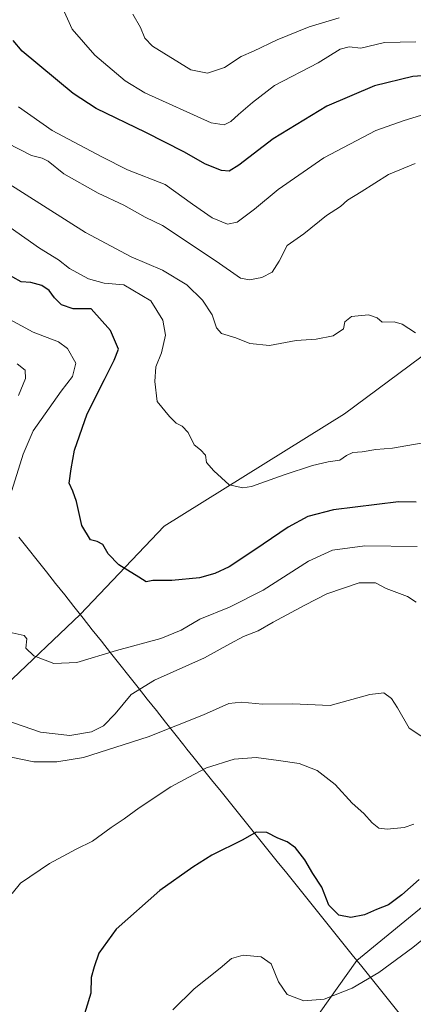
# Model space of a CAD drawing. Units: metres. Extents: x 607088 to 610525, y 4752401 to 4754768.
# Drawn here: x 607792 to 607921, y 4753640 to 4753964 of the extents above; entities that cross this region are included whole.
import ezdxf

# ---------------------------------------------------------------- set-up
doc = ezdxf.new("R2010")
doc.units = ezdxf.units.M
doc.header["$MEASUREMENT"] = 0
for name, color, linetype, lineweight in [('Arbolado forestal CxS', 92, 'Continuous', 0), ('Curva de nivel maestra', 36, 'Continuous', 30), ('Curva de nivel normal', 36, 'Continuous', 0), ('Entidad de ámbito territorial', 19, 'Continuous', 0), ('Entidad de ámbito territorial CxS', 92, 'Continuous', 0), ('Municipio', 9, 'Continuous', 13), ('Municipio CxS', 142, 'Continuous', 0)]:
    doc.layers.add(name, color=color, linetype=linetype, lineweight=lineweight)

# ---------------------------------------------------------------- blocks, each defined once
blk = doc.blocks.new('*U182')
at = {"layer": 'Curva de nivel normal', "color": 36, "linetype": 'Continuous', "lineweight": 0}
for points in [[(607922.23, 4753772.31, 685), (607919.3, 4753774.2, 685), (607912.36, 4753776.81, 685), (607908.85, 4753778.66, 685), (607903.49, 4753778.72, 685), (607892.82, 4753775.11, 685), (607885.5, 4753771.3, 685), (607875.14, 4753765.72, 685), (607870.18, 4753762.84, 685), (607865.4, 4753760.99, 685), (607860.82, 4753758.62, 685), (607852.48, 4753753.99, 685), (607836.05, 4753746.66, 685), (607828.36, 4753741.91, 685), (607823.14, 4753735.52, 685), (607819.23, 4753731.56, 685), (607815.26, 4753729.63, 685), (607808.14, 4753728.42, 685), (607798.48, 4753729.43, 685), (607787.14, 4753733.43, 685)], [(607791.26, 4753840.44, 685), (607793.61, 4753846.1, 685), (607793.46, 4753848.77, 685), (607790.8, 4753850.86, 685)]]:
    blk.add_polyline3d(points, dxfattribs=at)
blk = doc.blocks.new('*U194')
at = {"layer": 'Curva de nivel normal', "color": 36, "linetype": 'Continuous', "lineweight": 0}
blk.add_polyline3d([(607925.39, 4753933.27, 655), (607917.97, 4753931.03, 655), (607908.89, 4753927.8, 655), (607891.82, 4753918.79, 655), (607876.82, 4753908.4, 655), (607869.02, 4753901.86, 655), (607863.24, 4753897.55, 655), (607860.14, 4753896.89, 655), (607855.08, 4753899.03, 655), (607848.51, 4753903.46, 655), (607839.57, 4753909.98, 655), (607827.17, 4753914.79, 655), (607818.7, 4753919.09, 655), (607802.38, 4753927.79, 655), (607791.25, 4753935.61, 655)], dxfattribs=at)
blk = doc.blocks.new('*U195')
at = {"layer": 'Curva de nivel normal', "color": 36, "linetype": 'Continuous', "lineweight": 0}
blk.add_polyline3d([(607923.86, 4753824.72, 670), (607914.4, 4753823.1, 670), (607908.94, 4753822.64, 670), (607904.4, 4753821.88, 670), (607901.3, 4753821.64, 670), (607899.22, 4753820.69, 670), (607897.08, 4753819.11, 670), (607893.22, 4753818.54, 670), (607888.12, 4753817.4, 670), (607878.7, 4753814.27, 670), (607867.99, 4753810.42, 670), (607865.16, 4753809.97, 670), (607860.64, 4753810.99, 670), (607855.59, 4753815.64, 670), (607853.12, 4753818.35, 670), (607852.83, 4753820.78, 670), (607851.18, 4753822.57, 670), (607849.16, 4753824.22, 670), (607847.18, 4753828.2, 670), (607845.16, 4753830.29, 670), (607843.15, 4753831.34, 670), (607840.97, 4753833.48, 670), (607836.89, 4753838.51, 670), (607836.12, 4753845.06, 670), (607836.46, 4753849.91, 670), (607838.4, 4753854.53, 670), (607839.7, 4753860.33, 670), (607838.84, 4753865.26, 670), (607834.79, 4753871.65, 670), (607825.98, 4753876.95, 670), (607819.43, 4753877.43, 670), (607814.28, 4753878.91, 670), (607808.1, 4753882.32, 670), (607804.48, 4753885.14, 670), (607798.16, 4753889.05, 670), (607788.54, 4753895.78, 670)], dxfattribs=at)
blk = doc.blocks.new('*U196')
at = {"layer": 'Curva de nivel normal', "color": 36, "linetype": 'Continuous', "lineweight": 0}
for points in [[(607922.56, 4753790.69, 680), (607905.29, 4753790.94, 680), (607894.63, 4753789.5, 680), (607886.77, 4753785.85, 680), (607871.83, 4753776.24, 680), (607860.79, 4753770.7, 680), (607850.95, 4753766.75, 680), (607844.84, 4753763.1, 680), (607838.13, 4753760.4, 680), (607823.52, 4753756.44, 680), (607810.44, 4753752.48, 680), (607802.85, 4753752.1, 680), (607796.28, 4753754.68, 680), (607793.71, 4753757.14, 680), (607794.06, 4753760.22, 680), (607793.15, 4753761.35, 680), (607789.16, 4753762.24, 680)], [(607789.09, 4753809.1, 680), (607792.82, 4753821.15, 680), (607796.1, 4753828.77, 680), (607805.37, 4753841.89, 680), (607809.02, 4753846.71, 680), (607810.18, 4753851.14, 680), (607807.4, 4753855.94, 680), (607804.46, 4753858.11, 680), (607796.11, 4753861.28, 680), (607777.98, 4753871.08, 680)]]:
    blk.add_polyline3d(points, dxfattribs=at)
blk = doc.blocks.new('*U197')
at = {"layer": 'Curva de nivel normal', "color": 36, "linetype": 'Continuous', "lineweight": 0}
blk.add_polyline3d([(607896.82, 4753964.96, 640), (607886.95, 4753961.98, 640), (607876.42, 4753957.63, 640), (607868.61, 4753953.93, 640), (607864.56, 4753952.19, 640), (607859.15, 4753948.55, 640), (607853.45, 4753946.64, 640), (607848.02, 4753947.81, 640), (607835.37, 4753955.6, 640), (607832.84, 4753958.24, 640), (607831.48, 4753961.76, 640), (607828.89, 4753966.18, 640)], dxfattribs=at)
blk = doc.blocks.new('*U199')
at = {"layer": 'Curva de nivel normal', "color": 36, "linetype": 'Continuous', "lineweight": 0}
blk.add_polyline3d([(607922.15, 4753957.01, 645), (607911.82, 4753956.77, 645), (607903.96, 4753954.97, 645), (607900.14, 4753955.33, 645), (607897.19, 4753954.62, 645), (607889.98, 4753950.07, 645), (607875.55, 4753942.59, 645), (607868.35, 4753936.98, 645), (607863.7, 4753933.06, 645), (607861.15, 4753930.72, 645), (607858.98, 4753929.65, 645), (607854.69, 4753930.31, 645), (607832.82, 4753940.26, 645), (607826.34, 4753944.2, 645), (607816.38, 4753952.62, 645), (607808.94, 4753961.14, 645), (607805.28, 4753969.23, 645)], dxfattribs=at)
blk = doc.blocks.new('*U206')
at = {"layer": 'Curva de nivel normal', "color": 36, "linetype": 'Continuous', "lineweight": 0}
blk.add_polyline3d([(607787.48, 4753923.76, 660), (607795.58, 4753919.54, 660), (607799.09, 4753918.71, 660), (607801.06, 4753917.68, 660), (607806.21, 4753913.5, 660), (607817.47, 4753907.09, 660), (607825.91, 4753903.18, 660), (607832.99, 4753899.25, 660), (607838.66, 4753896.47, 660), (607856.3, 4753884.77, 660), (607864.42, 4753879.08, 660), (607867.3, 4753878.55, 660), (607871.34, 4753879.32, 660), (607874.76, 4753881.08, 660), (607877.12, 4753884.7, 660), (607879.74, 4753889.85, 660), (607885.2, 4753893.73, 660), (607892.67, 4753899.77, 660), (607897.26, 4753902.78, 660), (607899.58, 4753904.8, 660), (607904.15, 4753907.63, 660), (607913.15, 4753913.32, 660), (607921.89, 4753916.92, 660)], dxfattribs=at)
blk = doc.blocks.new('*U209')
at = {"layer": 'Curva de nivel normal', "color": 36, "linetype": 'Continuous', "lineweight": 0}
blk.add_polyline3d([(607921.98, 4753861.12, 665), (607917.6, 4753863.91, 665), (607914.98, 4753864.73, 665), (607911, 4753864.62, 665), (607909.38, 4753866.09, 665), (607906.47, 4753867.08, 665), (607900.94, 4753866.54, 665), (607898.68, 4753864.74, 665), (607898.33, 4753862.46, 665), (607894.83, 4753860.08, 665), (607889.27, 4753859.06, 665), (607882.73, 4753858.6, 665), (607873.87, 4753856.94, 665), (607867.48, 4753857.62, 665), (607862.84, 4753859.44, 665), (607858.15, 4753860.9, 665), (607856.46, 4753862.75, 665), (607855.06, 4753867.01, 665), (607851.87, 4753871.83, 665), (607846.72, 4753876.87, 665), (607838.7, 4753881.78, 665), (607828.33, 4753886.15, 665), (607813.32, 4753894.17, 665), (607786.93, 4753910.99, 665)], dxfattribs=at)
blk = doc.blocks.new('*U216')
at = {"layer": 'Curva de nivel maestra', "color": 36, "linetype": 'Continuous', "lineweight": 30}
blk.add_polyline3d([(607931.82, 4753946.36, 650), (607921.07, 4753945.54, 650), (607908.54, 4753942.5, 650), (607892.82, 4753935.82, 650), (607875.1, 4753925.1, 650), (607863.8, 4753916.36, 650), (607860.59, 4753914.38, 650), (607858.13, 4753914.66, 650), (607852.8, 4753916.73, 650), (607845.68, 4753920.71, 650), (607833.15, 4753927.16, 650), (607816.84, 4753935.04, 650), (607809.24, 4753939.97, 650), (607792.45, 4753953.99, 650), (607789.5, 4753957.45, 650)], dxfattribs=at)
blk = doc.blocks.new('*U217')
at = {"layer": 'Curva de nivel maestra', "color": 36, "linetype": 'Continuous', "lineweight": 30}
blk.add_polyline3d([(607922.26, 4753805.32, 675), (607916.38, 4753805.43, 675), (607895.04, 4753802.79, 675), (607886.49, 4753800.55, 675), (607880.07, 4753797.04, 675), (607869.08, 4753789.62, 675), (607860.63, 4753783.92, 675), (607855.94, 4753781.75, 675), (607850.87, 4753780.4, 675), (607841.71, 4753779.49, 675), (607835.55, 4753779.47, 675), (607833.3, 4753779.08, 675), (607830.91, 4753780.53, 675), (607824.33, 4753784.61, 675), (607820.78, 4753788.25, 675), (607819.05, 4753791.33, 675), (607817.15, 4753792.27, 675), (607814.93, 4753792.82, 675), (607812.11, 4753797.63, 675), (607810.34, 4753805.46, 675), (607809.12, 4753808.89, 675), (607807.92, 4753811.54, 675), (607808.65, 4753816.3, 675), (607809.72, 4753822.39, 675), (607813.87, 4753834.44, 675), (607819.58, 4753845.77, 675), (607822.72, 4753852.1, 675), (607824.2, 4753855.77, 675), (607821.53, 4753861.84, 675), (607815.15, 4753868.98, 675), (607809.29, 4753868.98, 675), (607805.39, 4753870.38, 675), (607803.07, 4753872.62, 675), (607801.39, 4753875.01, 675), (607798.95, 4753876.75, 675), (607795.32, 4753877.66, 675), (607792.12, 4753877.92, 675), (607786.71, 4753881, 675)], dxfattribs=at)

msp = doc.modelspace()

# ---------------------------------------------------------------- linework, layer by layer
at = {"layer": 'Arbolado forestal CxS', "color": 92, "linetype": 'Continuous', "lineweight": 0}
for points in [[(607773.27, 4753503.75, 709.22), (607809.07, 4753539.75, 713.3), (607849.71, 4753584.15, 713.62), (607877.91, 4753619.28, 709.76), (607902.66, 4753654.25, 704.08), (607946.99, 4753690.57, 701.92), (607999.83, 4753773.45, 688.79), (608055.14, 4753837.34, 691.71), (608069.39, 4753871.43, 690.64), (608063.81, 4753909.38, 677.13), (608062.59, 4753929.04, 669.09), (608065.25, 4753936.49, 666.06), (608078.44, 4753973.34, 664.73)], [(608078.44, 4753973.34, 664.73), (608065.25, 4753936.49, 666.06), (608052.66, 4753938.36, 665), (608032.84, 4753928.06, 662.51), (608006.26, 4753914.24, 653.07), (607956.16, 4753877.12, 661.33), (607898.63, 4753834.44, 668.59), (607839.25, 4753797.33, 672.89), (607811.55, 4753768.3, 677.55), (607787.09, 4753744.92, 683.27)], [(608065.25, 4753936.49, 666.06), (608062.59, 4753929.04, 669.09), (608063.81, 4753909.38, 677.13), (608069.39, 4753871.43, 690.64), (608055.14, 4753837.34, 691.71), (607999.83, 4753773.45, 688.79), (607946.99, 4753690.57, 701.92), (607902.66, 4753654.25, 704.08), (607877.91, 4753619.28, 709.76), (607849.71, 4753584.15, 713.62), (607809.07, 4753539.75, 713.3), (607773.27, 4753503.75, 709.22), (607742.59, 4753466.63, 705.43), (607671.19, 4753430.85, 685.99), (607623.49, 4753388.78, 680.84), (607551.46, 4753324.15, 672.04), (607507.53, 4753282.66, 671.25), (607499.34, 4753249.67, 676.13), (607509.27, 4753232.3, 682.6), (607536.76, 4753184.2, 709.85), (607547.86, 4753152.76, 723.65)], [(608065.25, 4753936.49, 666.06), (608062.59, 4753929.04, 669.09), (608063.81, 4753909.38, 677.13), (608069.39, 4753871.43, 690.64), (608055.14, 4753837.34, 691.71), (607999.83, 4753773.45, 688.79), (607946.99, 4753690.57, 701.92), (607902.66, 4753654.25, 704.08), (607877.91, 4753619.28, 709.76), (607849.71, 4753584.15, 713.62), (607809.07, 4753539.75, 713.3), (607773.27, 4753503.75, 709.22), (607742.59, 4753466.63, 705.43), (607671.19, 4753430.85, 685.99), (607623.49, 4753388.78, 680.84), (607551.46, 4753324.15, 672.04), (607507.53, 4753282.66, 671.25), (607499.34, 4753249.67, 676.13), (607509.27, 4753232.3, 682.6), (607536.76, 4753184.2, 709.85), (607547.86, 4753152.76, 723.65)], [(608065.25, 4753936.49, 666.06), (608052.66, 4753938.36, 665), (608032.84, 4753928.06, 662.51), (608006.26, 4753914.24, 653.07), (607956.16, 4753877.12, 661.33), (607898.63, 4753834.44, 668.59), (607839.25, 4753797.33, 672.89), (607811.55, 4753768.3, 677.55), (607787.09, 4753744.92, 683.27), (607774.3, 4753704.52, 692.85), (607742.67, 4753678.18, 690.03), (607709.65, 4753655.6, 683.71), (607684.42, 4753641.89, 680.03)], [(608065.25, 4753936.49, 666.06), (608052.66, 4753938.36, 665), (608032.84, 4753928.06, 662.51), (608006.26, 4753914.24, 653.07), (607956.16, 4753877.12, 661.33), (607898.63, 4753834.44, 668.59), (607839.25, 4753797.33, 672.89), (607811.55, 4753768.3, 677.55), (607787.09, 4753744.92, 683.27), (607774.3, 4753704.52, 692.85), (607742.67, 4753678.18, 690.03), (607709.65, 4753655.6, 683.71), (607684.42, 4753641.89, 680.03)], [(607787.09, 4753744.92, 683.27), (607811.55, 4753768.3, 677.55), (607839.25, 4753797.33, 672.89), (607898.63, 4753834.44, 668.59), (607956.16, 4753877.12, 661.33), (608006.26, 4753914.24, 653.07), (608032.84, 4753928.06, 662.51), (608052.66, 4753938.36, 665), (608065.25, 4753936.49, 666.06), (608062.59, 4753929.04, 669.09), (608063.81, 4753909.38, 677.13), (608069.39, 4753871.43, 690.64), (608055.14, 4753837.34, 691.71), (607999.83, 4753773.45, 688.79), (607946.99, 4753690.57, 701.92), (607902.66, 4753654.25, 704.08), (607877.91, 4753619.28, 709.76), (607849.71, 4753584.15, 713.62), (607809.07, 4753539.75, 713.3), (607773.27, 4753503.75, 709.22)]]:
    msp.add_polyline3d(points, dxfattribs=at)
at = {"layer": 'Curva de nivel maestra', "color": 36, "linetype": 'Continuous', "lineweight": 30}
msp.add_polyline3d([(607923.15, 4753680.95, 700), (607917.48, 4753675.81, 700), (607913.15, 4753672.58, 700), (607909.2, 4753671, 700), (607905.24, 4753669.26, 700), (607900.68, 4753668.38, 700), (607896.73, 4753669.15, 700), (607893.45, 4753672.44, 700), (607891.13, 4753678.44, 700), (607888.16, 4753682.92, 700), (607885.55, 4753687.37, 700), (607882.46, 4753691.41, 700), (607879.72, 4753693.34, 700), (607876.63, 4753694.58, 700), (607873.07, 4753696.36, 700), (607869.55, 4753696.5, 700), (607865.17, 4753694.02, 700), (607854.96, 4753688.95, 700), (607848.68, 4753684.94, 700), (607837.77, 4753677.29, 700), (607823.44, 4753664.54, 700), (607817.67, 4753656.65, 700), (607816.17, 4753652.1, 700), (607815.2, 4753648.62, 700), (607815.12, 4753643.4, 700), (607810.19, 4753627.29, 700)], dxfattribs=at)
at = {"layer": 'Curva de nivel normal', "color": 36, "linetype": 'Continuous', "lineweight": 0}
for points in [[(607927.6, 4753725.74, 690), (607919.85, 4753730.77, 690), (607916.01, 4753737.46, 690), (607914.07, 4753740.6, 690), (607911.58, 4753742.46, 690), (607906.95, 4753741.84, 690), (607893.84, 4753738.25, 690), (607881.48, 4753738.87, 690), (607871.63, 4753738.68, 690), (607864.72, 4753739.39, 690), (607860.48, 4753738.98, 690), (607852.22, 4753735.2, 690), (607834, 4753727.98, 690), (607812.66, 4753721.18, 690), (607803.89, 4753719.68, 690), (607796.36, 4753719.65, 690), (607784.97, 4753722.03, 690)], [(607921.48, 4753699.19, 695), (607918.24, 4753698.11, 695), (607912.65, 4753697.48, 695), (607909.9, 4753697.86, 695), (607907.68, 4753699.64, 695), (607905.01, 4753702.63, 695), (607901.18, 4753706.07, 695), (607895.54, 4753712.24, 695), (607889.59, 4753716.82, 695), (607883.64, 4753719.12, 695), (607876.92, 4753720.1, 695), (607869.48, 4753721.14, 695), (607862.31, 4753720.56, 695), (607853.14, 4753717.74, 695), (607847.31, 4753714.69, 695), (607841.48, 4753711.43, 695), (607830.99, 4753704.52, 695), (607826.04, 4753700.88, 695), (607821.82, 4753698.1, 695), (607815.69, 4753693.54, 695), (607810.28, 4753690.87, 695), (607801.5, 4753686.21, 695), (607791.88, 4753679.74, 695), (607789.24, 4753676.3, 695)], [(607930.44, 4753666.04, 705), (607921.13, 4753658.55, 705), (607909.96, 4753650.3, 705), (607901.08, 4753645.13, 705), (607891.95, 4753641.44, 705), (607885.17, 4753640.88, 705), (607879.78, 4753642.98, 705), (607876.91, 4753647.19, 705), (607874.48, 4753653.1, 705), (607871.15, 4753655.44, 705), (607865.26, 4753655.95, 705), (607861.4, 4753654.92, 705), (607857.72, 4753651.68, 705), (607849.08, 4753644.86, 705), (607842.14, 4753637.96, 705)]]:
    msp.add_polyline3d(points, dxfattribs=at)
at = {"layer": 'Entidad de ámbito territorial', "color": 19, "linetype": 'Continuous', "lineweight": 0}
msp.add_polyline3d([(607791.4, 4753793.75, 678.47), (607794.42, 4753789.94, 677.92), (607797.44, 4753786.13, 677.63), (607800.46, 4753782.32, 677.26), (607803.48, 4753778.51, 677.05), (607806.5, 4753774.7, 676.94), (607809.52, 4753770.89, 677), (607812.54, 4753767.07, 677.16), (607815.56, 4753763.26, 677.6), (607818.58, 4753759.45, 678.32), (607821.6, 4753755.64, 680.03), (607824.62, 4753751.83, 681.64), (607827.64, 4753748.02, 683.18), (607830.66, 4753744.21, 684.67), (607833.68, 4753740.4, 685.88), (607836.7, 4753736.59, 687.27), (607839.72, 4753732.78, 688.71), (607842.74, 4753728.97, 690.68), (607845.76, 4753725.16, 692.21), (607846.74, 4753723.93, 692.66), (607848.7, 4753721.49, 693.56), (607851.79, 4753717.64, 694.93), (607854.87, 4753713.8, 695.92), (607857.96, 4753709.95, 696.84), (607861.05, 4753706.11, 697.85), (607864.14, 4753702.26, 698.61), (607867.22, 4753698.41, 699.3), (607870.31, 4753694.57, 700.33), (607873.4, 4753690.72, 700.78), (607876.49, 4753686.88, 701.16), (607879.57, 4753683.03, 701.56), (607882.66, 4753679.19, 701.45), (607885.75, 4753675.34, 701.27), (607888.83, 4753671.49, 700.89), (607891.92, 4753667.65, 700.38), (607895.01, 4753663.8, 700.72), (607898.1, 4753659.96, 701.32), (607901.18, 4753656.11, 702.32), (607904.27, 4753652.26, 703.44), (607907.36, 4753648.42, 704.94), (607910.45, 4753644.57, 706.37), (607913.53, 4753640.73, 708), (607916.62, 4753636.88, 709.69)], dxfattribs=at)
msp.add_polyline3d([(607791.4, 4753793.75, 678.47), (607794.42, 4753789.94, 677.92), (607797.44, 4753786.13, 677.63), (607800.46, 4753782.32, 677.26), (607803.48, 4753778.51, 677.05), (607806.5, 4753774.7, 676.94), (607809.52, 4753770.89, 677), (607812.54, 4753767.07, 677.16), (607815.56, 4753763.26, 677.6), (607818.58, 4753759.45, 678.32), (607821.6, 4753755.64, 680.03), (607824.62, 4753751.83, 681.64), (607827.64, 4753748.02, 683.18), (607830.66, 4753744.21, 684.67), (607833.68, 4753740.4, 685.88), (607836.7, 4753736.59, 687.27), (607839.72, 4753732.78, 688.71), (607842.74, 4753728.97, 690.68), (607845.76, 4753725.16, 692.21), (607846.74, 4753723.93, 692.66), (607848.7, 4753721.49, 693.56), (607851.79, 4753717.64, 694.93), (607854.87, 4753713.8, 695.92), (607857.96, 4753709.95, 696.84), (607861.05, 4753706.11, 697.85), (607864.14, 4753702.26, 698.61), (607867.22, 4753698.41, 699.3), (607870.31, 4753694.57, 700.33), (607873.4, 4753690.72, 700.78), (607876.49, 4753686.88, 701.16), (607879.57, 4753683.03, 701.56), (607882.66, 4753679.19, 701.45), (607885.75, 4753675.34, 701.27), (607888.83, 4753671.49, 700.89), (607891.92, 4753667.65, 700.38), (607895.01, 4753663.8, 700.72), (607898.1, 4753659.96, 701.32), (607901.18, 4753656.11, 702.32), (607904.27, 4753652.26, 703.44), (607907.36, 4753648.42, 704.94), (607910.45, 4753644.57, 706.37), (607913.53, 4753640.73, 708), (607916.62, 4753636.88, 709.69)], dxfattribs=at)
at = {"layer": 'Entidad de ámbito territorial CxS', "color": 92, "linetype": 'Continuous', "lineweight": 0}
for points in [[(607791.4, 4753793.75, 678.47), (607794.42, 4753789.94, 677.92), (607797.44, 4753786.13, 677.63), (607800.46, 4753782.32, 677.26), (607803.48, 4753778.51, 677.05), (607806.5, 4753774.7, 676.94), (607809.52, 4753770.89, 677), (607812.54, 4753767.07, 677.16), (607815.56, 4753763.26, 677.6), (607818.58, 4753759.45, 678.32), (607821.6, 4753755.64, 680.03), (607824.62, 4753751.83, 681.64), (607827.64, 4753748.02, 683.18), (607830.66, 4753744.21, 684.67), (607833.68, 4753740.4, 685.88), (607836.7, 4753736.59, 687.27), (607839.72, 4753732.78, 688.71), (607842.74, 4753728.97, 690.68), (607845.76, 4753725.16, 692.21), (607846.74, 4753723.93, 692.66), (607848.7, 4753721.49, 693.56), (607851.79, 4753717.64, 694.93), (607854.87, 4753713.8, 695.92), (607857.96, 4753709.95, 696.84), (607861.05, 4753706.11, 697.85), (607864.14, 4753702.26, 698.61), (607867.22, 4753698.41, 699.3), (607870.31, 4753694.57, 700.33), (607873.4, 4753690.72, 700.78), (607876.49, 4753686.88, 701.16), (607879.57, 4753683.03, 701.56), (607882.66, 4753679.19, 701.45), (607885.75, 4753675.34, 701.27), (607888.83, 4753671.49, 700.89), (607891.92, 4753667.65, 700.38), (607895.01, 4753663.8, 700.72), (607898.1, 4753659.96, 701.32), (607901.18, 4753656.11, 702.32), (607904.27, 4753652.26, 703.44), (607907.36, 4753648.42, 704.94), (607910.45, 4753644.57, 706.37), (607913.53, 4753640.73, 708), (607916.62, 4753636.88, 709.69)], [(607916.62, 4753636.88, 709.69), (607913.53, 4753640.73, 708), (607910.45, 4753644.57, 706.37), (607907.36, 4753648.42, 704.94), (607904.27, 4753652.26, 703.44), (607901.18, 4753656.11, 702.32), (607898.1, 4753659.96, 701.32), (607895.01, 4753663.8, 700.72), (607891.92, 4753667.65, 700.38), (607888.83, 4753671.49, 700.89), (607885.75, 4753675.34, 701.27), (607882.66, 4753679.19, 701.45), (607879.57, 4753683.03, 701.56), (607876.49, 4753686.88, 701.16), (607873.4, 4753690.72, 700.78), (607870.31, 4753694.57, 700.33), (607867.22, 4753698.41, 699.3), (607864.14, 4753702.26, 698.61), (607861.05, 4753706.11, 697.85), (607857.96, 4753709.95, 696.84), (607854.87, 4753713.8, 695.92), (607851.79, 4753717.64, 694.93), (607848.7, 4753721.49, 693.56), (607846.74, 4753723.93, 692.66), (607845.76, 4753725.16, 692.21), (607842.74, 4753728.97, 690.68), (607839.72, 4753732.78, 688.71), (607836.7, 4753736.59, 687.27), (607833.68, 4753740.4, 685.88), (607830.66, 4753744.21, 684.67), (607827.64, 4753748.02, 683.18), (607824.62, 4753751.83, 681.64), (607821.6, 4753755.64, 680.03), (607818.58, 4753759.45, 678.32), (607815.56, 4753763.26, 677.6), (607812.54, 4753767.07, 677.16), (607809.52, 4753770.89, 677), (607806.5, 4753774.7, 676.94), (607803.48, 4753778.51, 677.05), (607800.46, 4753782.32, 677.26), (607797.44, 4753786.13, 677.63), (607794.42, 4753789.94, 677.92), (607791.4, 4753793.75, 678.47)]]:
    msp.add_polyline3d(points, dxfattribs=at)
at = {"layer": 'Municipio', "color": 9, "linetype": 'Continuous', "lineweight": 13}
msp.add_polyline3d([(607791.4, 4753793.75, 678.47), (607794.42, 4753789.94, 677.92), (607797.44, 4753786.13, 677.63), (607800.46, 4753782.32, 677.26), (607803.48, 4753778.51, 677.05), (607806.5, 4753774.7, 676.94), (607809.52, 4753770.89, 677), (607812.54, 4753767.07, 677.16), (607815.56, 4753763.26, 677.6), (607818.58, 4753759.45, 678.32), (607821.6, 4753755.64, 680.03), (607824.62, 4753751.83, 681.64), (607827.64, 4753748.02, 683.18), (607830.66, 4753744.21, 684.67), (607833.68, 4753740.4, 685.88), (607836.7, 4753736.59, 687.27), (607839.72, 4753732.78, 688.71), (607842.74, 4753728.97, 690.68), (607845.76, 4753725.16, 692.21), (607846.74, 4753723.93, 692.66), (607848.7, 4753721.49, 693.56), (607851.79, 4753717.64, 694.93), (607854.87, 4753713.8, 695.92), (607857.96, 4753709.95, 696.84), (607861.05, 4753706.11, 697.85), (607864.14, 4753702.26, 698.61), (607867.22, 4753698.41, 699.3), (607870.31, 4753694.57, 700.33), (607873.4, 4753690.72, 700.78), (607876.49, 4753686.88, 701.16), (607879.57, 4753683.03, 701.56), (607882.66, 4753679.19, 701.45), (607885.75, 4753675.34, 701.27), (607888.83, 4753671.49, 700.89), (607891.92, 4753667.65, 700.38), (607895.01, 4753663.8, 700.72), (607898.1, 4753659.96, 701.32), (607901.18, 4753656.11, 702.32), (607904.27, 4753652.26, 703.44), (607907.36, 4753648.42, 704.94), (607910.45, 4753644.57, 706.37), (607913.53, 4753640.73, 708), (607916.62, 4753636.88, 709.69)], dxfattribs=at)
msp.add_polyline3d([(607791.4, 4753793.75, 678.47), (607794.42, 4753789.94, 677.92), (607797.44, 4753786.13, 677.63), (607800.46, 4753782.32, 677.26), (607803.48, 4753778.51, 677.05), (607806.5, 4753774.7, 676.94), (607809.52, 4753770.89, 677), (607812.54, 4753767.07, 677.16), (607815.56, 4753763.26, 677.6), (607818.58, 4753759.45, 678.32), (607821.6, 4753755.64, 680.03), (607824.62, 4753751.83, 681.64), (607827.64, 4753748.02, 683.18), (607830.66, 4753744.21, 684.67), (607833.68, 4753740.4, 685.88), (607836.7, 4753736.59, 687.27), (607839.72, 4753732.78, 688.71), (607842.74, 4753728.97, 690.68), (607845.76, 4753725.16, 692.21), (607846.74, 4753723.93, 692.66), (607848.7, 4753721.49, 693.56), (607851.79, 4753717.64, 694.93), (607854.87, 4753713.8, 695.92), (607857.96, 4753709.95, 696.84), (607861.05, 4753706.11, 697.85), (607864.14, 4753702.26, 698.61), (607867.22, 4753698.41, 699.3), (607870.31, 4753694.57, 700.33), (607873.4, 4753690.72, 700.78), (607876.49, 4753686.88, 701.16), (607879.57, 4753683.03, 701.56), (607882.66, 4753679.19, 701.45), (607885.75, 4753675.34, 701.27), (607888.83, 4753671.49, 700.89), (607891.92, 4753667.65, 700.38), (607895.01, 4753663.8, 700.72), (607898.1, 4753659.96, 701.32), (607901.18, 4753656.11, 702.32), (607904.27, 4753652.26, 703.44), (607907.36, 4753648.42, 704.94), (607910.45, 4753644.57, 706.37), (607913.53, 4753640.73, 708), (607916.62, 4753636.88, 709.69)], dxfattribs=at)
at = {"layer": 'Municipio CxS', "color": 142, "linetype": 'Continuous', "lineweight": 0}
for points in [[(607916.62, 4753636.88, 709.69), (607913.53, 4753640.73, 708), (607910.45, 4753644.57, 706.37), (607907.36, 4753648.42, 704.94), (607904.27, 4753652.26, 703.44), (607901.18, 4753656.11, 702.32), (607898.1, 4753659.96, 701.32), (607895.01, 4753663.8, 700.72), (607891.92, 4753667.65, 700.38), (607888.83, 4753671.49, 700.89), (607885.75, 4753675.34, 701.27), (607882.66, 4753679.19, 701.45), (607879.57, 4753683.03, 701.56), (607876.49, 4753686.88, 701.16), (607873.4, 4753690.72, 700.78), (607870.31, 4753694.57, 700.33), (607867.22, 4753698.41, 699.3), (607864.14, 4753702.26, 698.61), (607861.05, 4753706.11, 697.85), (607857.96, 4753709.95, 696.84), (607854.87, 4753713.8, 695.92), (607851.79, 4753717.64, 694.93), (607848.7, 4753721.49, 693.56), (607846.74, 4753723.93, 692.66), (607845.76, 4753725.16, 692.21), (607842.74, 4753728.97, 690.68), (607839.72, 4753732.78, 688.71), (607836.7, 4753736.59, 687.27), (607833.68, 4753740.4, 685.88), (607830.66, 4753744.21, 684.67), (607827.64, 4753748.02, 683.18), (607824.62, 4753751.83, 681.64), (607821.6, 4753755.64, 680.03), (607818.58, 4753759.45, 678.32), (607815.56, 4753763.26, 677.6), (607812.54, 4753767.07, 677.16), (607809.52, 4753770.89, 677), (607806.5, 4753774.7, 676.94), (607803.48, 4753778.51, 677.05), (607800.46, 4753782.32, 677.26), (607797.44, 4753786.13, 677.63), (607794.42, 4753789.94, 677.92), (607791.4, 4753793.75, 678.47)], [(607791.4, 4753793.75, 678.47), (607794.42, 4753789.94, 677.92), (607797.44, 4753786.13, 677.63), (607800.46, 4753782.32, 677.26), (607803.48, 4753778.51, 677.05), (607806.5, 4753774.7, 676.94), (607809.52, 4753770.89, 677), (607812.54, 4753767.07, 677.16), (607815.56, 4753763.26, 677.6), (607818.58, 4753759.45, 678.32), (607821.6, 4753755.64, 680.03), (607824.62, 4753751.83, 681.64), (607827.64, 4753748.02, 683.18), (607830.66, 4753744.21, 684.67), (607833.68, 4753740.4, 685.88), (607836.7, 4753736.59, 687.27), (607839.72, 4753732.78, 688.71), (607842.74, 4753728.97, 690.68), (607845.76, 4753725.16, 692.21), (607846.74, 4753723.93, 692.66), (607848.7, 4753721.49, 693.56), (607851.79, 4753717.64, 694.93), (607854.87, 4753713.8, 695.92), (607857.96, 4753709.95, 696.84), (607861.05, 4753706.11, 697.85), (607864.14, 4753702.26, 698.61), (607867.22, 4753698.41, 699.3), (607870.31, 4753694.57, 700.33), (607873.4, 4753690.72, 700.78), (607876.49, 4753686.88, 701.16), (607879.57, 4753683.03, 701.56), (607882.66, 4753679.19, 701.45), (607885.75, 4753675.34, 701.27), (607888.83, 4753671.49, 700.89), (607891.92, 4753667.65, 700.38), (607895.01, 4753663.8, 700.72), (607898.1, 4753659.96, 701.32), (607901.18, 4753656.11, 702.32), (607904.27, 4753652.26, 703.44), (607907.36, 4753648.42, 704.94), (607910.45, 4753644.57, 706.37), (607913.53, 4753640.73, 708), (607916.62, 4753636.88, 709.69)]]:
    msp.add_polyline3d(points, dxfattribs=at)

# ---------------------------------------------------------------- block references
at = {"layer": 'Curva de nivel maestra', "color": 36, "linetype": 'Continuous', "lineweight": 30}
for name in ['*U216', '*U217']:
    msp.add_blockref(name, (0, 0), dxfattribs=at)
at = {"layer": 'Curva de nivel normal', "color": 36, "linetype": 'Continuous', "lineweight": 0}
for name in ['*U197', '*U199', '*U194', '*U206', '*U209', '*U195', '*U196', '*U182']:
    msp.add_blockref(name, (0, 0), dxfattribs=at)

doc.saveas('drawing.dxf')
